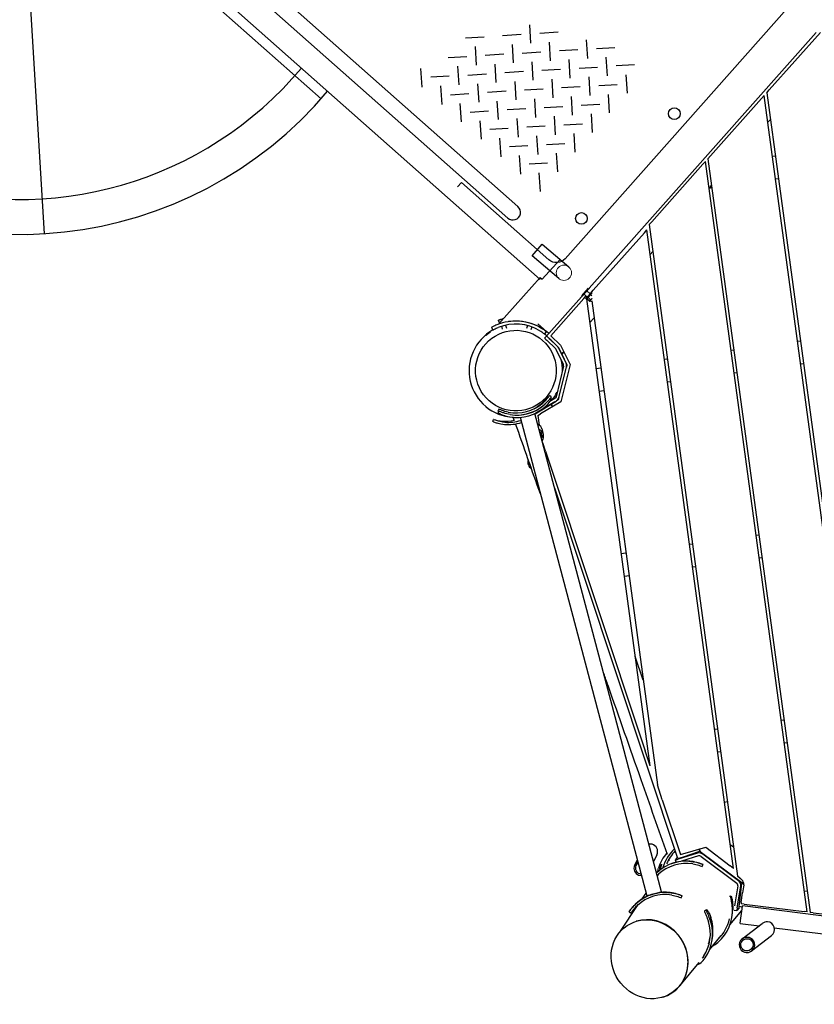
# Model space of a CAD drawing. Extents: x -4138 to -3050, y 401 to 1105.
# Drawn here: x -3458 to -3390, y 809 to 894 of the extents above; entities that cross this region are included whole.
import ezdxf

# ---------------------------------------------------------------- set-up
doc = ezdxf.new("R2010")
doc.units = 0
doc.header["$LTSCALE"] = 32
doc.header["$MEASUREMENT"] = 0
doc.layers.get('0').update_dxf_attribs({"color": 2, "linetype": 'CONTINUOUS'})
doc.layers.add('1', color=7, linetype='CONTINUOUS')
doc.layers.add('AREA', color=2, linetype='CONTINUOUS')
doc.layers.add('Visible (ANSI)', color=2, linetype='CONTINUOUS', lineweight=30)

msp = doc.modelspace()

# ---------------------------------------------------------------- linework, layer by layer
at = {"color": 0, "linetype": 'Continuous', "lineweight": 0}
msp.add_circle((-3411.235, 872.028), 0.656, dxfattribs=at)
at = {"layer": '1'}
for p, q in [((-3413.256, 871.456), (-3455.147, 908.536)), ((-3455.615, 907.824), (-3432.028, 886.946)), ((-3457.679, 906.818), (-3455.764, 875.376))]:
    msp.add_line(p, q, dxfattribs=at)
for points in [[(-3434.498, 936.207), (-3434.27, 936.465), (-3390.653, 897.856, -0.414214), (-3390.567, 896.445), (-3411.113, 873.232, -0.414214), (-3412.525, 873.146), (-3420.013, 879.774), (-3420.344, 879.4)], [(-3434.127, 934.127, 1), (-3435.11, 934.997), (-3455.657, 911.784), (-3416.041, 876.718, 1), (-3415.171, 877.7), (-3453.804, 911.897), (-3455.657, 911.784)]]:
    msp.add_lwpolyline(points, format="xyb", dxfattribs=at)
msp.add_lwpolyline([(-3411.659, 871.527), (-3413.948, 873.466), (-3413.1, 874.468), (-3410.811, 872.529)], dxfattribs=at)
for radius, start, end in [(34.5, 58.84663, 319.88751), (31.5, 48.48611, 320.02101)]:
    msp.add_arc((-3457.861, 909.812), radius, start, end, dxfattribs=at)
at = {"layer": 'AREA', "color": 7, "linetype": 'Continuous'}
for p, q in [((-3414.055, 891.699), (-3414.152, 893.287)), ((-3419.661, 892.154), (-3418.073, 892.251)), ((-3414.897, 892.444), (-3416.485, 892.347)), ((-3411.721, 892.638), (-3413.309, 892.541)), ((-3418.722, 889.82), (-3418.819, 891.408)), ((-3415.546, 890.014), (-3415.643, 891.602)), ((-3412.37, 890.207), (-3412.467, 891.795)), ((-3409.194, 890.401), (-3409.291, 891.989)), ((-3408.448, 891.243), (-3406.86, 891.34)), ((-3421.153, 890.469), (-3419.565, 890.566)), ((-3416.389, 890.759), (-3417.977, 890.663)), ((-3414.801, 890.856), (-3413.213, 890.953)), ((-3410.036, 891.146), (-3411.625, 891.05)), ((-3407.509, 888.909), (-3407.606, 890.497)), ((-3420.214, 888.135), (-3420.31, 889.724)), ((-3417.038, 888.329), (-3417.134, 889.917)), ((-3413.861, 888.522), (-3413.958, 890.11)), ((-3410.685, 888.716), (-3410.782, 890.304)), ((-3409.94, 889.558), (-3408.352, 889.655)), ((-3405.176, 889.849), (-3406.764, 889.752)), ((-3423.39, 887.942), (-3423.487, 889.53)), ((-3421.056, 888.881), (-3422.644, 888.784)), ((-3419.468, 888.978), (-3417.88, 889.075)), ((-3414.704, 889.268), (-3416.292, 889.171)), ((-3411.528, 889.462), (-3413.116, 889.365)), ((-3409.097, 888.813), (-3409.001, 887.225)), ((-3405.921, 889.006), (-3405.824, 887.418)), ((-3421.802, 888.039), (-3421.705, 886.451)), ((-3418.626, 888.232), (-3418.529, 886.644)), ((-3415.45, 888.426), (-3415.353, 886.838)), ((-3412.273, 888.619), (-3412.177, 887.031)), ((-3409.843, 887.97), (-3411.431, 887.874)), ((-3408.255, 888.067), (-3406.667, 888.164)), ((-3420.959, 887.293), (-3419.371, 887.39)), ((-3416.195, 887.583), (-3417.783, 887.487)), ((-3413.019, 887.777), (-3414.607, 887.68)), ((-3410.492, 885.54), (-3410.589, 887.128)), ((-3407.316, 885.733), (-3407.413, 887.321)), ((-3420.02, 884.959), (-3420.117, 886.547)), ((-3416.844, 885.153), (-3416.941, 886.741)), ((-3413.765, 886.934), (-3413.668, 885.346)), ((-3412.922, 886.189), (-3411.334, 886.285)), ((-3409.746, 886.382), (-3408.158, 886.479)), ((-3419.275, 885.802), (-3417.686, 885.898)), ((-3414.51, 886.092), (-3416.098, 885.995)), ((-3412.08, 885.443), (-3411.983, 883.855)), ((-3408.904, 885.637), (-3408.807, 884.049)), ((-3418.432, 885.056), (-3418.335, 883.468)), ((-3415.256, 885.25), (-3415.159, 883.662)), ((-3412.826, 884.601), (-3414.414, 884.504)), ((-3411.238, 884.697), (-3409.65, 884.794)), ((-3416.002, 884.407), (-3417.59, 884.31)), ((-3413.571, 883.758), (-3413.475, 882.17)), ((-3410.395, 883.952), (-3410.298, 882.364)), ((-3416.747, 883.565), (-3416.651, 881.977)), ((-3414.317, 882.916), (-3415.905, 882.819)), ((-3412.729, 883.013), (-3411.141, 883.109)), ((-3415.063, 882.074), (-3414.966, 880.485)), ((-3411.886, 882.267), (-3411.79, 880.679)), ((-3412.632, 881.425), (-3414.22, 881.328)), ((-3413.378, 880.582), (-3413.281, 878.994))]:
    msp.add_line(p, q, dxfattribs=at)
at = {"layer": 'AREA', "color": 7}
for centre in [(-3401.776, 885.667), (-3409.73, 876.681)]:
    msp.add_circle(centre, 0.5, dxfattribs=at)
at = {"layer": 'Visible (ANSI)'}
for p, q in [((-3409.074, 870.708), (-3389.608, 892.609)), ((-3389.256, 892.624), (-3393.635, 887.699)), ((-3394.293, 886.97), (-3394.074, 887.216)), ((-3384.5, 816.516), (-3394.074, 887.216)), ((-3393.854, 887.453), (-3393.635, 887.699)), ((-3393.854, 887.453), (-3384.244, 816.484)), ((-3394.293, 886.97), (-3398.672, 882.045)), ((-3393.764, 884.923), (-3393.545, 885.169)), ((-3398.891, 881.799), (-3398.672, 882.045)), ((-3393.371, 882.023), (-3393.123, 882.056)), ((-3399.332, 881.328), (-3403.71, 876.403)), ((-3399.332, 881.328), (-3399.113, 881.575)), ((-3390.4, 817.236), (-3399.113, 881.575)), ((-3398.891, 881.799), (-3390.144, 817.204)), ((-3398.799, 879.257), (-3398.58, 879.504)), ((-3392.855, 880.074), (-3393.103, 880.041)), ((-3398.692, 879.284), (-3398.569, 879.422)), ((-3398.553, 879.303), (-3398.692, 879.284)), ((-3403.929, 876.157), (-3403.71, 876.403)), ((-3403.929, 876.157), (-3396.365, 820.295)), ((-3404.34, 875.464), (-3408.719, 870.539)), ((-3404.34, 875.464), (-3404.121, 875.71)), ((-3396.707, 820.96), (-3404.121, 875.71)), ((-3403.834, 873.592), (-3403.615, 873.838)), ((-3411.567, 873.17), (-3413.083, 871.465)), ((-3416.836, 867.618), (-3413.273, 871.627)), ((-3413.273, 871.627), (-3413.083, 871.465)), ((-3409.051, 870.703), (-3409.721, 869.96)), ((-3409.145, 870.696), (-3409.721, 870.058)), ((-3409.512, 870.193), (-3409.337, 870.035)), ((-3408.846, 870.374), (-3409.375, 869.788)), ((-3408.808, 870.319), (-3409.339, 869.731)), ((-3409.261, 870.471), (-3408.984, 870.221)), ((-3409.066, 870.716), (-3409.051, 870.703)), ((-3408.938, 870.292), (-3408.719, 870.539)), ((-3408.938, 870.292), (-3408.935, 870.275)), ((-3408.834, 870.052), (-3408.934, 870.142)), ((-3412.527, 866.822), (-3409.723, 869.977)), ((-3409.533, 869.814), (-3412.365, 866.628)), ((-3409.73, 869.969), (-3409.721, 869.96)), ((-3409.533, 869.814), (-3409.314, 870.061)), ((-3409.29, 869.882), (-3409.314, 870.059)), ((-3409.307, 870.008), (-3409.235, 869.943)), ((-3403.852, 829.767), (-3409.278, 869.798)), ((-3409.25, 869.83), (-3409.26, 869.78)), ((-3409.054, 869.594), (-3409.26, 869.78)), ((-3408.945, 869.715), (-3409.152, 869.901)), ((-3409.006, 869.61), (-3409.054, 869.594)), ((-3409.006, 869.61), (-3408.981, 869.638)), ((-3408.981, 869.638), (-3408.818, 869.819)), ((-3408.973, 869.647), (-3408.915, 869.595)), ((-3408.851, 869.596), (-3408.846, 869.592)), ((-3408.846, 869.592), (-3408.843, 869.595)), ((-3408.843, 869.592), (-3408.846, 869.592)), ((-3408.845, 869.609), (-3403.228, 828.13)), ((-3408.818, 869.819), (-3408.805, 869.833)), ((-3416.697, 868), (-3416.831, 867.964)), ((-3416.765, 867.722), (-3416.824, 867.939)), ((-3416.737, 867.73), (-3416.765, 867.722)), ((-3416.693, 868.001), (-3416.697, 868)), ((-3416.433, 868.072), (-3416.693, 868.001)), ((-3416.537, 867.955), (-3416.553, 868.013)), ((-3412.714, 866.989), (-3413.461, 867.653)), ((-3409.004, 867.775), (-3408.651, 868.173)), ((-3417.432, 867.344), (-3417.31, 867.126)), ((-3416.591, 867.439), (-3416.521, 867.181)), ((-3416.229, 867.537), (-3416.159, 867.279)), ((-3414.349, 867.502), (-3414.432, 867.239)), ((-3413.992, 867.39), (-3414.074, 867.127)), ((-3412.885, 866.773), (-3412.73, 866.969)), ((-3412.713, 866.988), (-3412.73, 866.969)), ((-3412.527, 866.822), (-3412.714, 866.989)), ((-3412.712, 866.614), (-3412.527, 866.822)), ((-3412.882, 866.427), (-3412.879, 866.441)), ((-3412.879, 866.441), (-3412.709, 866.618)), ((-3412.709, 866.607), (-3412.708, 866.609)), ((-3411.957, 865.533), (-3412.703, 866.253)), ((-3411.783, 865.713), (-3412.529, 866.433)), ((-3412.365, 866.628), (-3411.517, 865.809)), ((-3412.352, 866.267), (-3411.722, 865.66)), ((-3391.224, 866.168), (-3390.976, 866.201)), ((-3411.278, 864.178), (-3411.905, 865.462)), ((-3411.722, 865.66), (-3411.425, 865.051)), ((-3411.053, 864.287), (-3411.681, 865.572)), ((-3411.517, 865.809), (-3410.708, 864.154)), ((-3411.246, 865.254), (-3411.425, 865.052)), ((-3411.425, 865.051), (-3411.245, 865.253)), ((-3396.922, 865.396), (-3396.674, 865.43)), ((-3411.425, 865.052), (-3410.973, 864.126)), ((-3402.62, 864.625), (-3402.372, 864.658)), ((-3411.26, 864.008), (-3411.908, 861.403)), ((-3411.666, 861.342), (-3411.017, 863.947)), ((-3410.708, 864.154), (-3411.499, 860.978)), ((-3410.973, 864.126), (-3411.017, 863.948)), ((-3411.017, 863.948), (-3411.017, 863.947)), ((-3408.47, 863.832), (-3408.07, 863.887)), ((-3396.406, 863.448), (-3396.654, 863.414)), ((-3390.708, 864.219), (-3390.956, 864.186)), ((-3402.104, 862.676), (-3402.352, 862.643)), ((-3407.802, 861.905), (-3408.201, 861.851)), ((-3413.706, 859.944), (-3411.893, 861.035)), ((-3411.499, 860.978), (-3413.239, 859.931)), ((-3412.315, 861.387), (-3412.469, 861.495)), ((-3412.022, 861.249), (-3412.432, 861.002)), ((-3412.021, 860.957), (-3412.308, 860.784)), ((-3411.716, 861.142), (-3411.877, 861.044)), ((-3411.666, 861.341), (-3411.716, 861.142)), ((-3411.666, 861.342), (-3411.666, 861.341)), ((-3416.819, 860.344), (-3416.899, 860.174)), ((-3416.77, 860.16), (-3416.776, 860.162)), ((-3412.308, 860.783), (-3413.626, 859.99)), ((-3412.308, 860.784), (-3412.227, 860.54)), ((-3412.227, 860.539), (-3412.308, 860.783)), ((-3412.305, 860.774), (-3412.305, 860.773)), ((-3417.307, 859.265), (-3417.322, 859.272)), ((-3417.244, 859.443), (-3417.26, 859.449)), ((-3416.846, 859.988), (-3416.863, 859.995)), ((-3416.63, 859.899), (-3416.78, 859.958)), ((-3414.985, 859.638), (-3404.136, 818.632)), ((-3402.864, 818.968), (-3413.713, 859.971)), ((-3413.472, 859.791), (-3413.239, 859.931)), ((-3413.472, 859.791), (-3413.36, 858.961)), ((-3413.283, 858.396), (-3413.269, 858.294)), ((-3412.984, 858.134), (-3413.073, 858.551)), ((-3412.804, 856.724), (-3413.048, 857.458)), ((-3412.804, 856.724), (-3404.278, 831.051)), ((-3414.298, 855.962), (-3414.287, 856.004)), ((-3401.475, 821.816), (-3412.016, 853.557)), ((-3394.775, 849.541), (-3394.527, 849.574)), ((-3400.473, 848.769), (-3400.225, 848.803)), ((-3406.32, 847.977), (-3405.923, 848.031)), ((-3394.259, 847.592), (-3394.507, 847.559)), ((-3399.957, 846.821), (-3400.205, 846.787)), ((-3405.655, 846.049), (-3406.052, 845.996)), ((-3404.443, 837.099), (-3405.124, 839.149)), ((-3392.628, 833.686), (-3392.38, 833.719)), ((-3398.326, 832.914), (-3398.078, 832.948)), ((-3392.112, 831.737), (-3392.36, 831.704)), ((-3403.852, 829.767), (-3404.278, 831.051)), ((-3397.81, 830.966), (-3398.058, 830.932)), ((-3402.802, 826.847), (-3403.228, 828.13)), ((-3402.802, 826.847), (-3401.246, 822.159)), ((-3396.702, 822.784), (-3396.982, 822.993)), ((-3403.278, 822.115), (-3403.553, 821.571)), ((-3399.787, 822.275), (-3401.446, 821.75)), ((-3401.246, 822.159), (-3399.075, 822.802)), ((-3399.711, 822.037), (-3401.152, 821.581)), ((-3401, 821.973), (-3399.577, 822.446)), ((-3399.639, 822.635), (-3399.57, 822.427)), ((-3399.577, 822.446), (-3399.639, 822.635)), ((-3399.57, 822.427), (-3395.861, 819.663)), ((-3396.279, 819.92), (-3399.337, 822.199)), ((-3399.075, 822.802), (-3396.989, 821.179)), ((-3404.952, 821.717), (-3405.162, 821.3)), ((-3402.236, 821.76), (-3402.231, 821.768)), ((-3401.671, 821.692), (-3401.507, 821.912)), ((-3401.61, 821.502), (-3401.671, 821.691)), ((-3401.475, 821.816), (-3401, 821.973)), ((-3399.486, 821.999), (-3396.428, 819.72)), ((-3399.375, 821.126), (-3399.301, 821.299)), ((-3399.301, 821.299), (-3399.302, 821.3)), ((-3403.217, 820.302), (-3403.063, 820.532)), ((-3396.707, 820.96), (-3396.989, 821.179)), ((-3396.13, 820.12), (-3396.365, 820.295)), ((-3396.011, 819.681), (-3396.193, 818.192)), ((-3395.841, 819.661), (-3396.011, 819.681)), ((-3395.882, 819.678), (-3395.884, 819.666)), ((-3395.861, 819.663), (-3395.841, 819.661)), ((-3404.525, 818.359), (-3404.194, 818.852)), ((-3396.33, 819.479), (-3396.611, 817.753)), ((-3396.385, 817.586), (-3396.084, 819.438)), ((-3396.059, 818.036), (-3395.921, 818.882)), ((-3395.837, 819.398), (-3395.921, 818.882)), ((-3390.386, 818.996), (-3390.643, 819.027)), ((-3406.441, 815.513), (-3404.859, 817.864)), ((-3401.179, 818.452), (-3401.105, 818.624)), ((-3401.105, 818.624), (-3401.105, 818.625)), ((-3396.947, 818.587), (-3396.945, 818.605)), ((-3396.941, 818.615), (-3396.941, 818.615)), ((-3396.193, 818.192), (-3396.253, 817.696)), ((-3396.059, 818.036), (-3396.044, 817.924)), ((-3395.787, 817.892), (-3396.044, 817.924)), ((-3395.787, 817.892), (-3390.657, 817.267)), ((-3405.643, 817.253), (-3405.643, 817.253)), ((-3405.643, 817.253), (-3405.486, 817.15)), ((-3399.193, 817.336), (-3399.195, 817.318)), ((-3399.035, 817.415), (-3399.033, 817.434)), ((-3399.029, 817.443), (-3399.029, 817.443)), ((-3397.007, 816.129), (-3395.988, 817.369)), ((-3396.811, 816.973), (-3396.781, 817.25)), ((-3396.637, 817.394), (-3396.413, 817.357)), ((-3396.23, 817.602), (-3396.412, 817.357)), ((-3395.951, 817.659), (-3396.253, 817.696)), ((-3396.097, 816.508), (-3395.971, 817.501)), ((-3395.971, 817.501), (-3395.94, 817.749)), ((-3356.092, 812.713), (-3395.94, 817.749)), ((-3390.4, 817.236), (-3390.657, 817.267)), ((-3389.887, 817.172), (-3390.144, 817.204)), ((-3389.887, 817.172), (-3384.757, 816.547)), ((-3405.002, 816.445), (-3405.03, 816.437)), ((-3396.128, 816.26), (-3396.097, 816.508)), ((-3396.128, 816.26), (-3394.498, 816.054)), ((-3395.962, 814.942), (-3394.241, 816.251)), ((-3393.205, 815.891), (-3359.178, 811.592)), ((-3398.765, 813.993), (-3397.766, 815.207)), ((-3398.516, 814.973), (-3398.486, 815.25)), ((-3395.156, 813.903), (-3393.434, 815.212)), ((-3401.31, 810.898), (-3399.649, 812.917)), ((-3402.751, 809.938), (-3402.779, 809.93))]:
    msp.add_line(p, q, dxfattribs=at)
for centre, radius, start, end in [((-3408.884, 869.629), 0.0469, 227.94136, 314.57807), ((-3415.362, 863.632), 4.25, 58.4989, 112.39305), ((-3415.362, 863.632), 4, 58.92333, 111.96862), ((-3415.362, 863.632), 4.25, 58.53454, 98.25112), ((-3415.362, 863.632), 4, 119.14938, 266.95028), ((-3415.362, 863.632), 4, 48.37348, 51.74258), ((-3415.362, 863.632), 4, 359.51413, 13.77848), ((-3415.362, 863.632), 4, 320.82018, 332.53787), ((-3415.33, 863.511), 3.5, 258.81322, 310.82677), ((-3415.33, 863.511), 3.688, 276.96949, 310.82677)]:
    msp.add_arc(centre, radius, start, end, dxfattribs=at)
for centre, major_axis, ratio in [((-3415.35, 863.641), (-2.766, -2.071), 0.999991), ((-3403.905, 813.183), (1.912, -2.885), 0.924552)]:
    msp.add_ellipse(centre, major_axis=major_axis, ratio=ratio, dxfattribs=at)
for centre, major_axis, ratio, start_param, end_param in [((-3412.702, 866.254), (-0.18, 0.174), 0.003612, 0.002086, 1.572882), ((-3412.699, 866.268), (-0.18, 0.174), 0.003612, 0, 0.002086), ((-3412.529, 866.434), (-0.18, 0.174), 0.003612, 0.002086, 1.572882), ((-3412.13, 865.353), (0.225, 0.11), 0.999998, 0, 0.349066), ((-3412.13, 865.353), (-0.485, 0.121), 0.999991, 3.839724, 4.18879), ((-3415.229, 863.311), (-1.351, -3.431), 0.98981, 0.19981, 1.107618), ((-3415.229, 863.311), (-1.282, -3.257), 0.98981, 0.19981, 1.107618), ((-3415.478, 863.409), (1.282, 3.257), 0.98981, 4.03162, 4.249211), ((-3416.207, 862.794), (-1.302, -3.249), 0.990583, 0.286676, 0.594379), ((-3415.969, 862.699), (-1.372, -3.423), 0.990583, 0.286676, 0.690134), ((-3415.969, 862.699), (-1.302, -3.249), 0.990583, 0.286676, 0.692598), ((-3413.716, 858.414), (-0.638, -0.161), 0.984649, 3.177121, 4.067368), ((-3413.627, 857.996), (-0.162, 0.644), 0.99048, 4.747047, 5.599095), ((-3413.716, 858.414), (0.162, -0.644), 0.990632, 1.535268, 1.605453), ((-3413.627, 857.996), (-0.638, -0.161), 0.984893, 2.27882, 3.17712), ((-3413.665, 855.783), (-0.033, 0.667), 0.982859, 1.187614, 1.87817), ((-3413.665, 855.783), (-0.658, -0.032), 0.972546, 0.320628, 0.963444), ((-3396.794, 822.684), (-2.398, -3.219), 0.996195, 3.892411, 3.954828), ((-3403.858, 822.427), (-0.643, 0.144), 0.962377, 3.401634, 5.060165), ((-3403.858, 822.427), (-0.151, -0.675), 0.946636, 1.310755, 1.808602), ((-3399.677, 819.871), (-0.68, 3.625), 0.978201, 0.67155, 1.084328), ((-3399.294, 819.943), (-0.68, 3.625), 0.978201, 0.560471, 1.084328), ((-3399.294, 819.943), (-0.645, 3.44), 0.978201, 0.58474, 0.974038), ((-3399.635, 821.799), (-0.401, 0.299), 0.996195, 4.712389, 5.661324), ((-3399.635, 821.799), (-0.2, 0.149), 0.996195, 4.712389, 5.661324), ((-3404.583, 820.987), (0.151, 0.676), 0.9458, 0.760638, 1.808569), ((-3400.755, 817.914), (3.53, 1.067), 0.999982, 1.116892, 2.0247), ((-3400.752, 817.904), (3.53, 1.067), 0.999982, 1.116892, 2.0247), ((-3400.752, 817.904), (3.35, 1.013), 0.999982, 1.116892, 2.0247), ((-3401.433, 821.767), (-0.238, -0.076), 0.050772, 6.212194, 7.782991), ((-3404.583, 820.987), (-0.643, 0.144), 0.962962, 0.260075, 1.772299), ((-3396.577, 819.52), (0.2, -0.149), 0.996195, 0.477522, 1.570796), ((-3396.577, 819.52), (-0.401, 0.299), 0.996195, 3.619115, 4.712389), ((-3402.558, 815.24), (3.53, 1.067), 0.999982, 1.606074, 2.0247), ((-3402.555, 815.229), (3.53, 1.067), 0.999982, 1.116892, 2.0247), ((-3402.555, 815.229), (3.35, 1.013), 0.999982, 1.116892, 2.0247), ((-3402.558, 815.24), (3.53, 1.067), 0.999982, 1.116892, 1.465701), ((-3400.448, 817.647), (3.667, -0.397), 0.988899, 0, 0.167497), ((-3400.478, 817.37), (3.667, -0.397), 0.988899, 5.542874, 6.450682), ((-3396.372, 817.603), (-0.041, -0.247), 0.040055, 4.789935, 6.360731), ((-3396.19, 817.848), (-0.041, -0.247), 0.040055, 0.077546, 0.885703), ((-3403.876, 813.192), (1.912, -2.885), 0.924552, 6.011274, 9.152867), ((-3403.876, 813.192), (1.912, -2.885), 0.924552, 6.011274, 9.152867), ((-3402.182, 815.37), (3.48, -0.376), 0.988899, 5.793154, 6.700962), ((-3402.182, 815.37), (3.667, -0.397), 0.988899, 5.793154, 6.700962), ((-3402.153, 815.647), (3.667, -0.397), 0.988899, 0, 0.417777), ((-3400.478, 817.37), (3.48, -0.376), 0.988899, 5.601226, 6.179762), ((-3393.815, 815.748), (-0.672, -0.212), 0.924902, 4.384603, 5.08253), ((-3393.815, 815.748), (-0.199, 0.631), 0.947524, 3.469379, 5.913044), ((-3402.153, 815.647), (3.48, -0.376), 0.988899, 6.057182, 6.242926), ((-3395.581, 814.405), (-0.199, 0.631), 0.946704, 5.913103, 9.054696), ((-3395.581, 814.405), (0.671, 0.211), 0.926046, 4.384544, 7.526137)]:
    msp.add_ellipse(centre, major_axis=major_axis, ratio=ratio, start_param=start_param, end_param=end_param, dxfattribs=at)
for points, weights in [([(-3408.934, 870.142), (-3409.011, 870.095), (-3409.061, 870.039)], [1, 1.0379548493, 1]), ([(-3408.913, 870.199), (-3408.927, 870.176), (-3408.934, 870.142)], [1.01654804888, 1.02576736543, 1]), ([(-3409.225, 869.858), (-3409.25, 869.83), (-3409.26, 869.78)], [1, 1.0379548493, 1]), ([(-3409.152, 869.901), (-3409.199, 869.886), (-3409.225, 869.858)], [1, 1.0379548493, 1]), ([(-3409.061, 870.039), (-3409.112, 869.983), (-3409.152, 869.901)], [1, 1.0379548493, 1]), ([(-3409.054, 869.594), (-3409.006, 869.61), (-3408.981, 869.638)], [1, 1.0379548493, 1]), ([(-3408.981, 869.638), (-3408.956, 869.666), (-3408.945, 869.715)], [1, 1.0379548493, 1]), ([(-3408.945, 869.715), (-3408.868, 869.763), (-3408.818, 869.819)], [1, 1.0379548493, 1]), ([(-3408.818, 869.819), (-3408.811, 869.827), (-3408.804, 869.835)], [1, 1.00502902742, 1.00872535995]), ([(-3416.824, 867.939), (-3416.831, 867.963), (-3416.831, 867.964)], [1, 1.03681908932, 1]), ([(-3416.697, 868), (-3416.759, 867.983), (-3416.824, 867.939)], [1, 1.03681908932, 1]), ([(-3416.553, 868.013), (-3416.631, 868.017), (-3416.693, 868.001)], [1, 1.03681908932, 1]), ([(-3416.433, 868.071), (-3416.491, 868.054), (-3416.553, 868.013)], [1.0042056449, 1.03458011444, 1])]:
    msp.add_rational_spline(points, weights, degree=2, dxfattribs=at)
for points, knots in [([(-3417.541, 866.961), (-3417.541, 866.961), (-3417.546, 866.957), (-3417.568, 866.943), (-3417.584, 866.932), (-3417.62, 866.907), (-3417.643, 866.891), (-3417.693, 866.855), (-3417.72, 866.835), (-3417.771, 866.798), (-3417.797, 866.777), (-3417.846, 866.739), (-3417.868, 866.722), (-3417.902, 866.693), (-3417.917, 866.681), (-3417.937, 866.665), (-3417.942, 866.661), (-3417.942, 866.661), (-3417.937, 866.665), (-3417.918, 866.682), (-3417.903, 866.694), (-3417.869, 866.723), (-3417.847, 866.741), (-3417.799, 866.779), (-3417.772, 866.799), (-3417.722, 866.837), (-3417.695, 866.857), (-3417.644, 866.892), (-3417.621, 866.908), (-3417.584, 866.933), (-3417.568, 866.944), (-3417.547, 866.957), (-3417.541, 866.961), (-3417.541, 866.961)], [0, 0, 0, 0, 0.2392, 0.2392, 0.4784, 0.4784, 0.717619, 0.717619, 0.956838, 0.956838, 1.196057, 1.196057, 1.435277, 1.435277, 1.674477, 1.674477, 1.913676, 1.913676, 2.153, 2.153, 2.392323, 2.392323, 2.631639, 2.631639, 2.870956, 2.870956, 3.110272, 3.110272, 3.349589, 3.349589, 3.588912, 3.588912, 3.828235, 3.828235, 3.828235, 3.828235]), ([(-3417.534, 866.951), (-3417.534, 866.951), (-3417.539, 866.947), (-3417.56, 866.933), (-3417.576, 866.922), (-3417.613, 866.897), (-3417.636, 866.881), (-3417.686, 866.845), (-3417.713, 866.825), (-3417.763, 866.787), (-3417.79, 866.767), (-3417.838, 866.729), (-3417.86, 866.711), (-3417.895, 866.683), (-3417.909, 866.671), (-3417.929, 866.655), (-3417.934, 866.651), (-3417.934, 866.651), (-3417.93, 866.655), (-3417.91, 866.672), (-3417.895, 866.684), (-3417.861, 866.713), (-3417.839, 866.731), (-3417.791, 866.769), (-3417.764, 866.789), (-3417.714, 866.827), (-3417.687, 866.847), (-3417.637, 866.882), (-3417.614, 866.898), (-3417.577, 866.923), (-3417.561, 866.934), (-3417.539, 866.947), (-3417.534, 866.951), (-3417.534, 866.951)], [0, 0, 0, 0, 0.2392, 0.2392, 0.4784, 0.4784, 0.71762, 0.71762, 0.956839, 0.956839, 1.196059, 1.196059, 1.435278, 1.435278, 1.674478, 1.674478, 1.913678, 1.913678, 2.153002, 2.153002, 2.392326, 2.392326, 2.631643, 2.631643, 2.87096, 2.87096, 3.110277, 3.110277, 3.349594, 3.349594, 3.588918, 3.588918, 3.828242, 3.828242, 3.828242, 3.828242]), ([(-3416.981, 867.562), (-3417.039, 867.538), (-3417.101, 867.511), (-3417.213, 867.459), (-3417.263, 867.433), (-3417.342, 867.393), (-3417.376, 867.375), (-3417.421, 867.35), (-3417.432, 867.344), (-3417.432, 867.344)], [1.928165, 1.928165, 1.928165, 1.928165, 2.407954, 2.407954, 2.887743, 2.887743, 3.366179, 3.366179, 3.844616, 3.844616, 3.844616, 3.844616]), ([(-3417.31, 867.126), (-3417.31, 867.126), (-3417.299, 867.132), (-3417.254, 867.156), (-3417.221, 867.174), (-3417.141, 867.215), (-3417.091, 867.24), (-3416.978, 867.292), (-3416.917, 867.318), (-3416.858, 867.342)], [3.846933, 3.846933, 3.846933, 3.846933, 4.325375, 4.325375, 4.803817, 4.803817, 5.283788, 5.283788, 5.763758, 5.763758, 5.763758, 5.763758]), ([(-3413.297, 867.058), (-3413.243, 867.026), (-3413.186, 866.989), (-3413.084, 866.921), (-3413.038, 866.888), (-3412.966, 866.836), (-3412.935, 866.812), (-3412.895, 866.781), (-3412.885, 866.773), (-3412.885, 866.773)], [5.777045, 5.777045, 5.777045, 5.777045, 6.257016, 6.257016, 6.736986, 6.736986, 7.215428, 7.215428, 7.69387, 7.69387, 7.69387, 7.69387]), ([(-3412.73, 866.969), (-3412.73, 866.969), (-3412.74, 866.977), (-3412.78, 867.008), (-3412.811, 867.032), (-3412.883, 867.084), (-3412.929, 867.117), (-3413.031, 867.187), (-3413.087, 867.223), (-3413.141, 867.256)], [7.689228, 7.689228, 7.689228, 7.689228, 8.167665, 8.167665, 8.646101, 8.646101, 9.12589, 9.12589, 9.605679, 9.605679, 9.605679, 9.605679]), ([(-3413.167, 860.819), (-3413.073, 860.904), (-3412.979, 860.994), (-3412.895, 861.076), (-3412.811, 861.159), (-3412.736, 861.235), (-3412.674, 861.293), (-3412.613, 861.352), (-3412.565, 861.392), (-3412.532, 861.409)], [-0.785398, -0.785398, -0.785398, -0.785398, -0.336599, -0.336599, -0.336599, 0.1122, 0.1122, 0.1122, 0.561403, 0.561403, 0.561403, 0.561403]), ([(-3412.469, 861.495), (-3412.469, 861.495), (-3412.486, 861.471), (-3412.519, 861.426), (-3412.552, 861.382), (-3412.602, 861.317), (-3412.667, 861.241), (-3412.764, 861.127), (-3412.896, 860.988), (-3413.042, 860.863)], [-0.785398, -0.785398, -0.785398, -0.785398, -0.336599, -0.336599, -0.336599, 0.1122, 0.1122, 0.1122, 0.785398, 0.785398, 0.785398, 0.785398]), ([(-3412.919, 860.721), (-3412.766, 860.853), (-3412.533, 861.096), (-3412.351, 861.336), (-3412.315, 861.387), (-3412.315, 861.387)], [-0.785398, -0.785398, -0.785398, -0.785398, -0.1122, 0.336599, 0.785398, 0.785398, 0.785398, 0.785398]), ([(-3412.795, 860.582), (-3412.645, 860.717), (-3412.434, 860.971), (-3412.308, 861.229), (-3412.306, 861.295), (-3412.32, 861.304)], [-0.785398, -0.785398, -0.785398, -0.785398, -0.1122, 0.336599, 0.755512, 0.755512, 0.755512, 0.755512]), ([(-3416.899, 860.174), (-3416.899, 860.174), (-3416.867, 860.159), (-3416.801, 860.13), (-3416.792, 860.126)], [-0.7853982, -0.7853982, -0.7853982, -0.7853982, -0.3365992, -0.2703293, -0.2703293, -0.2703293, -0.2703293]), ([(-3416.009, 860.078), (-3416.197, 860.115), (-3416.381, 860.17), (-3416.522, 860.221), (-3416.616, 860.255), (-3416.691, 860.287), (-3416.742, 860.309), (-3416.793, 860.331), (-3416.819, 860.344), (-3416.819, 860.344)], [-0.785398, -0.785398, -0.785398, -0.785398, -0.1122, -0.1122, -0.1122, 0.336599, 0.336599, 0.336599, 0.785398, 0.785398, 0.785398, 0.785398]), ([(-3415.847, 859.868), (-3416.034, 859.9), (-3416.226, 859.954), (-3416.383, 860.008), (-3416.487, 860.044), (-3416.576, 860.08), (-3416.642, 860.107), (-3416.709, 860.134), (-3416.752, 860.153), (-3416.77, 860.16)], [-0.785398, -0.785398, -0.785398, -0.785398, -0.1122, -0.1122, -0.1122, 0.336599, 0.336599, 0.336599, 0.785398, 0.785398, 0.785398, 0.785398]), ([(-3417.307, 859.265), (-3417.29, 859.259), (-3417.199, 859.225), (-3416.867, 859.117), (-3416.525, 859.049), (-3416.326, 859.031)], [-0.785398, -0.785398, -0.785398, -0.785398, -0.336599, 0.1122, 0.785398, 0.785398, 0.785398, 0.785398]), ([(-3417.26, 859.449), (-3417.277, 859.456), (-3417.266, 859.453), (-3417.229, 859.442), (-3417.191, 859.431), (-3417.127, 859.412), (-3417.041, 859.392), (-3416.913, 859.363), (-3416.735, 859.331), (-3416.546, 859.313)], [-0.785398, -0.785398, -0.785398, -0.785398, -0.336599, -0.336599, -0.336599, 0.1122, 0.1122, 0.1122, 0.785398, 0.785398, 0.785398, 0.785398]), ([(-3416.307, 859.218), (-3416.497, 859.235), (-3416.692, 859.274), (-3416.852, 859.316), (-3416.958, 859.344), (-3417.049, 859.374), (-3417.116, 859.397), (-3417.184, 859.42), (-3417.227, 859.436), (-3417.244, 859.443)], [-0.785398, -0.785398, -0.785398, -0.785398, -0.1122, -0.1122, -0.1122, 0.336599, 0.336599, 0.336599, 0.785398, 0.785398, 0.785398, 0.785398]), ([(-3416.78, 859.958), (-3416.801, 859.967), (-3416.866, 859.994), (-3416.88, 860.002), (-3416.863, 859.995)], [0.1730689, 0.1730689, 0.1730689, 0.1730689, 0.3365992, 0.7853982, 0.7853982, 0.7853982, 0.7853982]), ([(-3416.846, 859.988), (-3416.829, 859.981), (-3416.739, 859.943), (-3416.413, 859.812), (-3416.077, 859.717), (-3415.88, 859.683)], [-0.785398, -0.785398, -0.785398, -0.785398, -0.336599, 0.1122, 0.785398, 0.785398, 0.785398, 0.785398]), ([(-3416.484, 859.262), (-3416.493, 859.266), (-3416.449, 859.265), (-3416.3, 859.255), (-3416.174, 859.248), (-3416.066, 859.243), (-3416.04, 859.233), (-3416.188, 859.227), (-3416.364, 859.241), (-3416.457, 859.256), (-3416.48, 859.261), (-3416.484, 859.262)], [-3.141593, -3.141593, -3.141593, -3.141593, -2.243995, -1.346397, -1.121997, -0.448799, 0.448799, 1.346397, 2.243995, 2.692794, 3.141593, 3.141593, 3.141593, 3.141593]), ([(-3413.141, 857.808), (-3413.125, 857.847), (-3413.114, 857.888), (-3413.099, 858), (-3413.102, 858.072), (-3413.133, 858.178), (-3413.145, 858.209), (-3413.176, 858.27), (-3413.195, 858.299), (-3413.241, 858.357), (-3413.27, 858.386), (-3413.3, 858.41)], [3.561422, 3.561422, 3.561422, 3.561422, 3.934568, 3.934568, 4.539218, 4.539218, 4.795683, 4.795683, 5.052149, 5.052149, 5.353472, 5.353472, 5.353472, 5.353472]), ([(-3414.18, 855.705), (-3414.18, 855.704), (-3414.18, 855.703), (-3414.174, 855.669), (-3414.165, 855.636), (-3414.154, 855.606)], [8.4409639, 8.4409639, 8.4409639, 8.4409639, 8.4467644, 8.4467644, 8.7032295, 8.7032295, 8.7032295, 8.7032295]), ([(-3411.877, 853.139), (-3411.887, 853.166), (-3411.896, 853.192), (-3411.933, 853.298), (-3411.961, 853.376), (-3411.989, 853.455)], [3.257847287, 3.257847287, 3.257847287, 3.257847287, 3.25858543, 3.25858543, 3.260759869, 3.260759869, 3.260759869, 3.260759869]), ([(-3402.372, 822.173), (-3403.116, 824.296), (-3403.864, 826.43), (-3405.556, 831.252), (-3406.502, 833.944), (-3407.571, 836.983), (-3407.692, 837.327), (-3407.813, 837.67)], [2.9775779, 2.9775779, 2.9775779, 2.9775779, 3.0366168, 3.0366168, 3.1106114, 3.1106114, 3.1200449, 3.1200449, 3.1200449, 3.1200449]), ([(-3404.878, 821.44), (-3404.902, 821.422), (-3404.924, 821.403), (-3404.991, 821.334), (-3405.031, 821.273), (-3405.086, 821.14), (-3405.101, 821.067), (-3405.099, 820.988)], [7.255991, 7.255991, 7.255991, 7.255991, 7.498738, 7.498738, 8.108814, 8.108814, 8.718891, 8.718891, 8.718891, 8.718891]), ([(-3403.015, 820.913), (-3403.022, 820.912), (-3403.027, 820.918), (-3403.029, 820.931), (-3403.032, 820.95), (-3403.029, 820.985), (-3403.02, 821.027), (-3403.017, 821.042), (-3403.013, 821.057), (-3403.009, 821.072), (-3402.992, 821.134), (-3402.964, 821.202), (-3402.937, 821.253), (-3402.91, 821.303), (-3402.884, 821.335), (-3402.871, 821.338)], [0, 0, 0, 0, 0.448799, 0.448799, 0.448799, 1.121997, 1.121997, 1.121997, 1.346397, 1.346397, 1.346397, 2.243995, 2.243995, 2.243995, 3.141593, 3.141593, 3.141593, 3.141593]), ([(-3402.871, 821.338), (-3402.864, 821.339), (-3402.861, 821.333), (-3402.86, 821.321), (-3402.86, 821.308), (-3402.862, 821.289), (-3402.867, 821.266), (-3402.878, 821.218), (-3402.899, 821.151), (-3402.922, 821.088), (-3402.945, 821.026), (-3402.97, 820.968), (-3402.99, 820.938), (-3403, 820.923), (-3403.008, 820.915), (-3403.015, 820.913)], [3.141593, 3.141593, 3.141593, 3.141593, 3.590392, 3.590392, 3.590392, 4.039191, 4.039191, 4.039191, 4.936788, 4.936788, 4.936788, 5.834386, 5.834386, 5.834386, 6.283185, 6.283185, 6.283185, 6.283185]), ([(-3400.517, 821.588), (-3400.517, 821.588), (-3400.51, 821.588), (-3400.495, 821.587), (-3400.473, 821.586), (-3400.435, 821.583), (-3400.39, 821.579), (-3400.375, 821.577), (-3400.359, 821.576), (-3400.343, 821.574), (-3400.278, 821.567), (-3400.206, 821.556), (-3400.154, 821.547), (-3400.102, 821.539), (-3400.07, 821.532), (-3400.07, 821.532)], [0, 0, 0, 0, 0.448799, 0.448799, 0.448799, 1.121997, 1.121997, 1.121997, 1.346397, 1.346397, 1.346397, 2.243995, 2.243995, 2.243995, 3.141593, 3.141593, 3.141593, 3.141593]), ([(-3400.07, 821.532), (-3400.07, 821.531), (-3400.077, 821.533), (-3400.092, 821.535), (-3400.106, 821.538), (-3400.127, 821.541), (-3400.153, 821.546), (-3400.205, 821.554), (-3400.277, 821.564), (-3400.342, 821.571), (-3400.407, 821.579), (-3400.466, 821.583), (-3400.495, 821.586), (-3400.509, 821.587), (-3400.517, 821.588), (-3400.517, 821.588)], [3.141593, 3.141593, 3.141593, 3.141593, 3.590392, 3.590392, 3.590392, 4.039191, 4.039191, 4.039191, 4.936788, 4.936788, 4.936788, 5.834386, 5.834386, 5.834386, 6.283185, 6.283185, 6.283185, 6.283185]), ([(-3400.193, 821.359), (-3400.004, 821.328), (-3399.818, 821.28), (-3399.676, 821.235), (-3399.581, 821.205), (-3399.505, 821.176), (-3399.453, 821.156), (-3399.402, 821.136), (-3399.375, 821.125), (-3399.375, 821.126)], [-0.785398, -0.785398, -0.785398, -0.785398, -0.1122, -0.1122, -0.1122, 0.336599, 0.336599, 0.336599, 0.785398, 0.785398, 0.785398, 0.785398]), ([(-3400.166, 821.555), (-3399.967, 821.523), (-3399.641, 821.437), (-3399.359, 821.326), (-3399.302, 821.3), (-3399.302, 821.3)], [-0.785398, -0.785398, -0.785398, -0.785398, -0.1122, 0.336599, 0.785398, 0.785398, 0.785398, 0.785398]), ([(-3399.301, 821.299), (-3399.301, 821.298), (-3399.357, 821.321), (-3399.638, 821.428), (-3399.963, 821.512), (-3400.163, 821.544)], [-0.785398, -0.785398, -0.785398, -0.785398, -0.336599, 0.1122, 0.785398, 0.785398, 0.785398, 0.785398]), ([(-3405.099, 820.988), (-3405.098, 820.955), (-3405.094, 820.922), (-3405.079, 820.855), (-3405.068, 820.823), (-3405.026, 820.73), (-3404.986, 820.675), (-3404.892, 820.586), (-3404.831, 820.547), (-3404.731, 820.509), (-3404.696, 820.499), (-3404.65, 820.491), (-3404.638, 820.49), (-3404.627, 820.489)], [0, 0, 0, 0, 0.255724, 0.255724, 0.511449, 0.511449, 1.022897, 1.022897, 1.550843, 1.550843, 1.814816, 1.814816, 1.900345, 1.900345, 1.900345, 1.900345]), ([(-3403.292, 820.586), (-3403.278, 820.601), (-3403.259, 820.619), (-3403.237, 820.638), (-3403.226, 820.648), (-3403.214, 820.659), (-3403.202, 820.67), (-3403.153, 820.714), (-3403.097, 820.76), (-3403.056, 820.793), (-3403.015, 820.825), (-3402.989, 820.844), (-3402.989, 820.844)], [0.696075, 0.696075, 0.696075, 0.696075, 1.121997, 1.121997, 1.121997, 1.346397, 1.346397, 1.346397, 2.243995, 2.243995, 2.243995, 3.141593, 3.141593, 3.141593, 3.141593]), ([(-3402.989, 820.844), (-3402.989, 820.844), (-3402.995, 820.839), (-3403.006, 820.83), (-3403.018, 820.821), (-3403.035, 820.807), (-3403.055, 820.791), (-3403.097, 820.758), (-3403.152, 820.711), (-3403.201, 820.668), (-3403.237, 820.636), (-3403.269, 820.606), (-3403.292, 820.585)], [3.141593, 3.141593, 3.141593, 3.141593, 3.590392, 3.590392, 3.590392, 4.039191, 4.039191, 4.039191, 4.936788, 4.936788, 4.936788, 5.587599, 5.587599, 5.587599, 5.587599]), ([(-3396.084, 820.083), (-3396.064, 820.066), (-3396.021, 820.024), (-3395.976, 819.969), (-3395.938, 819.912), (-3395.916, 819.872), (-3395.891, 819.821), (-3395.874, 819.779), (-3395.856, 819.725), (-3395.845, 819.681), (-3395.834, 819.625), (-3395.829, 819.58), (-3395.827, 819.523), (-3395.828, 819.466), (-3395.833, 819.421), (-3395.837, 819.398)], [-4.633806, -4.633806, -4.633806, -4.633806, -4.530177, -4.393517, -4.347964, -4.256858, -4.211305, -4.120199, -4.074646, -3.983539, -3.937986, -3.84688, -3.801327, -3.710221, -3.619115, -3.619115, -3.619115, -3.619115]), ([(-3404.136, 818.632), (-3404.135, 818.632), (-3404.131, 818.632), (-3404.114, 818.636), (-3404.101, 818.639), (-3404.071, 818.647), (-3404.051, 818.652), (-3404.003, 818.664), (-3403.975, 818.672), (-3403.919, 818.686), (-3403.886, 818.694), (-3403.815, 818.713), (-3403.777, 818.723), (-3403.705, 818.742), (-3403.664, 818.753), (-3403.58, 818.775), (-3403.538, 818.786), (-3403.499, 818.796)], [2.496096, 2.496096, 2.496096, 2.496096, 2.812836, 2.812836, 3.129576, 3.129576, 3.443393, 3.443393, 3.757211, 3.757211, 4.067479, 4.067479, 4.377747, 4.377747, 4.685084, 4.685084, 4.99242, 4.99242, 4.99242, 4.99242]), ([(-3403.499, 818.796), (-3403.46, 818.806), (-3403.417, 818.818), (-3403.334, 818.84), (-3403.293, 818.851), (-3403.221, 818.87), (-3403.183, 818.88), (-3403.112, 818.899), (-3403.079, 818.908), (-3403.023, 818.923), (-3402.996, 818.931), (-3402.948, 818.944), (-3402.928, 818.949), (-3402.898, 818.958), (-3402.885, 818.962), (-3402.868, 818.967), (-3402.864, 818.968), (-3402.864, 818.968)], [4.99242, 4.99242, 4.99242, 4.99242, 5.299757, 5.299757, 5.607094, 5.607094, 5.917362, 5.917362, 6.22763, 6.22763, 6.541447, 6.541447, 6.855265, 6.855265, 7.172005, 7.172005, 7.488745, 7.488745, 7.488745, 7.488745]), ([(-3402.32, 818.914), (-3402.32, 818.914), (-3402.313, 818.913), (-3402.298, 818.913), (-3402.27, 818.911), (-3402.211, 818.907), (-3402.146, 818.899), (-3402.081, 818.892), (-3402.009, 818.882), (-3401.957, 818.873), (-3401.905, 818.864), (-3401.873, 818.858), (-3401.873, 818.857)], [0, 0, 0, 0, 0.448799, 0.448799, 0.448799, 1.346397, 1.346397, 1.346397, 2.243995, 2.243995, 2.243995, 3.141593, 3.141593, 3.141593, 3.141593]), ([(-3401.873, 818.857), (-3401.873, 818.857), (-3401.905, 818.863), (-3401.956, 818.871), (-3401.995, 818.877), (-3402.045, 818.885), (-3402.096, 818.891), (-3402.112, 818.893), (-3402.129, 818.895), (-3402.145, 818.897), (-3402.211, 818.904), (-3402.269, 818.909), (-3402.298, 818.912), (-3402.313, 818.913), (-3402.32, 818.913), (-3402.32, 818.914)], [3.141593, 3.141593, 3.141593, 3.141593, 4.039191, 4.039191, 4.039191, 4.712389, 4.712389, 4.712389, 4.936788, 4.936788, 4.936788, 5.834386, 5.834386, 5.834386, 6.283185, 6.283185, 6.283185, 6.283185]), ([(-3401.996, 818.684), (-3401.807, 818.654), (-3401.622, 818.606), (-3401.479, 818.561), (-3401.384, 818.53), (-3401.308, 818.502), (-3401.256, 818.482), (-3401.205, 818.462), (-3401.179, 818.451), (-3401.179, 818.452)], [-0.785398, -0.785398, -0.785398, -0.785398, -0.1122, -0.1122, -0.1122, 0.336599, 0.336599, 0.336599, 0.785398, 0.785398, 0.785398, 0.785398]), ([(-3401.969, 818.881), (-3401.77, 818.848), (-3401.444, 818.763), (-3401.162, 818.652), (-3401.105, 818.626), (-3401.105, 818.625)], [-0.785398, -0.785398, -0.785398, -0.785398, -0.1122, 0.336599, 0.785398, 0.785398, 0.785398, 0.785398]), ([(-3401.105, 818.624), (-3401.105, 818.624), (-3401.161, 818.647), (-3401.441, 818.753), (-3401.767, 818.838), (-3401.966, 818.87)], [-0.785398, -0.785398, -0.785398, -0.785398, -0.336599, 0.1122, 0.785398, 0.785398, 0.785398, 0.785398]), ([(-3405.643, 817.253), (-3405.644, 817.254), (-3405.582, 817.357), (-3405.351, 817.659), (-3405.164, 817.853), (-3405.065, 817.945)], [-0.785398, -0.785398, -0.785398, -0.785398, -0.1122, 0.336599, 0.785398, 0.785398, 0.785398, 0.785398]), ([(-3405.062, 817.934), (-3405.21, 817.797), (-3405.434, 817.546), (-3405.609, 817.302), (-3405.643, 817.252), (-3405.643, 817.253)], [-0.785398, -0.785398, -0.785398, -0.785398, -0.1122, 0.336599, 0.785398, 0.785398, 0.785398, 0.785398]), ([(-3405.133, 817.875), (-3405.133, 817.875), (-3405.128, 817.881), (-3405.117, 817.891), (-3405.102, 817.906), (-3405.074, 817.933), (-3405.041, 817.964), (-3405.03, 817.974), (-3405.018, 817.985), (-3405.005, 817.996), (-3404.956, 818.039), (-3404.9, 818.086), (-3404.859, 818.118), (-3404.818, 818.151), (-3404.792, 818.17), (-3404.792, 818.17)], [0, 0, 0, 0, 0.448799, 0.448799, 0.448799, 1.121997, 1.121997, 1.121997, 1.346397, 1.346397, 1.346397, 2.243995, 2.243995, 2.243995, 3.141593, 3.141593, 3.141593, 3.141593]), ([(-3404.792, 818.17), (-3404.792, 818.169), (-3404.798, 818.164), (-3404.81, 818.155), (-3404.821, 818.146), (-3404.838, 818.133), (-3404.859, 818.116), (-3404.9, 818.083), (-3404.956, 818.037), (-3405.005, 817.993), (-3405.054, 817.95), (-3405.096, 817.91), (-3405.117, 817.89), (-3405.128, 817.88), (-3405.133, 817.875), (-3405.133, 817.875)], [3.141593, 3.141593, 3.141593, 3.141593, 3.590392, 3.590392, 3.590392, 4.039191, 4.039191, 4.039191, 4.936788, 4.936788, 4.936788, 5.834386, 5.834386, 5.834386, 6.283185, 6.283185, 6.283185, 6.283185]), ([(-3396.797, 817.583), (-3396.81, 817.783), (-3396.86, 818.129), (-3396.934, 818.471), (-3396.949, 818.567), (-3396.947, 818.587)], [-0.785398, -0.785398, -0.785398, -0.785398, -0.1122, 0.336599, 0.785398, 0.785398, 0.785398, 0.785398]), ([(-3396.945, 818.605), (-3396.942, 818.634), (-3396.898, 818.572), (-3396.808, 818.249), (-3396.776, 817.993), (-3396.767, 817.86)], [-0.785398, -0.785398, -0.785398, -0.785398, -0.1122, 0.336599, 0.785398, 0.785398, 0.785398, 0.785398]), ([(-3396.774, 817.407), (-3396.774, 817.402), (-3396.775, 817.405), (-3396.775, 817.416), (-3396.775, 817.426), (-3396.774, 817.443), (-3396.775, 817.466), (-3396.775, 817.512), (-3396.775, 817.582), (-3396.778, 817.649), (-3396.78, 817.715), (-3396.784, 817.78), (-3396.785, 817.817), (-3396.786, 817.836), (-3396.786, 817.848), (-3396.785, 817.853)], [3.141593, 3.141593, 3.141593, 3.141593, 3.590392, 3.590392, 3.590392, 4.039191, 4.039191, 4.039191, 4.936788, 4.936788, 4.936788, 5.834386, 5.834386, 5.834386, 6.283185, 6.283185, 6.283185, 6.283185]), ([(-3396.785, 817.853), (-3396.785, 817.858), (-3396.784, 817.855), (-3396.782, 817.845), (-3396.78, 817.83), (-3396.776, 817.798), (-3396.773, 817.756), (-3396.772, 817.742), (-3396.772, 817.727), (-3396.771, 817.712), (-3396.768, 817.649), (-3396.768, 817.574), (-3396.769, 817.517), (-3396.77, 817.459), (-3396.773, 817.417), (-3396.774, 817.407)], [0, 0, 0, 0, 0.448799, 0.448799, 0.448799, 1.121997, 1.121997, 1.121997, 1.346397, 1.346397, 1.346397, 2.243995, 2.243995, 2.243995, 3.141593, 3.141593, 3.141593, 3.141593]), ([(-3405.486, 817.15), (-3405.486, 817.149), (-3405.469, 817.173), (-3405.438, 817.218), (-3405.406, 817.263), (-3405.359, 817.329), (-3405.296, 817.407), (-3405.202, 817.523), (-3405.075, 817.666), (-3404.934, 817.796)], [-0.785398, -0.785398, -0.785398, -0.785398, -0.336599, -0.336599, -0.336599, 0.1122, 0.1122, 0.1122, 0.785398, 0.785398, 0.785398, 0.785398]), ([(-3399.195, 817.318), (-3399.197, 817.298), (-3399.184, 817.255), (-3399.157, 817.19), (-3399.131, 817.125), (-3399.092, 817.039), (-3399.049, 816.938), (-3398.984, 816.787), (-3398.91, 816.603), (-3398.851, 816.422)], [-0.785398, -0.785398, -0.785398, -0.785398, -0.336599, -0.336599, -0.336599, 0.1122, 0.1122, 0.1122, 0.785398, 0.785398, 0.785398, 0.785398]), ([(-3398.672, 816.479), (-3398.734, 816.669), (-3398.865, 816.992), (-3399.009, 817.306), (-3399.037, 817.396), (-3399.035, 817.415)], [-0.785398, -0.785398, -0.785398, -0.785398, -0.1122, 0.336599, 0.785398, 0.785398, 0.785398, 0.785398]), ([(-3399.033, 817.434), (-3399.03, 817.463), (-3398.96, 817.413), (-3398.781, 817.123), (-3398.683, 816.883), (-3398.642, 816.756)], [-0.785398, -0.785398, -0.785398, -0.785398, -0.1122, 0.336599, 0.785398, 0.785398, 0.785398, 0.785398]), ([(-3398.561, 816.314), (-3398.561, 816.31), (-3398.563, 816.312), (-3398.567, 816.322), (-3398.571, 816.332), (-3398.576, 816.349), (-3398.583, 816.371), (-3398.596, 816.416), (-3398.614, 816.483), (-3398.633, 816.547), (-3398.651, 816.612), (-3398.669, 816.673), (-3398.678, 816.709), (-3398.682, 816.727), (-3398.684, 816.739), (-3398.683, 816.744)], [3.141593, 3.141593, 3.141593, 3.141593, 3.590392, 3.590392, 3.590392, 4.039191, 4.039191, 4.039191, 4.936788, 4.936788, 4.936788, 5.834386, 5.834386, 5.834386, 6.283185, 6.283185, 6.283185, 6.283185]), ([(-3398.683, 816.744), (-3398.683, 816.748), (-3398.68, 816.746), (-3398.675, 816.737), (-3398.667, 816.723), (-3398.654, 816.693), (-3398.64, 816.653), (-3398.636, 816.64), (-3398.631, 816.625), (-3398.626, 816.61), (-3398.607, 816.55), (-3398.589, 816.478), (-3398.577, 816.422), (-3398.565, 816.365), (-3398.56, 816.324), (-3398.561, 816.314)], [0, 0, 0, 0, 0.448799, 0.448799, 0.448799, 1.121997, 1.121997, 1.121997, 1.346397, 1.346397, 1.346397, 2.243995, 2.243995, 2.243995, 3.141593, 3.141593, 3.141593, 3.141593]), ([(-3398.498, 814.317), (-3398.492, 814.32), (-3398.357, 814.388), (-3398.187, 814.499), (-3398.036, 814.631)], [0.081323, 0.081323, 0.081323, 0.081323, 0.1121997, 0.7853982, 0.7853982, 0.7853982, 0.7853982]), ([(-3395.585, 813.898), (-3395.507, 813.895), (-3395.433, 813.909), (-3395.298, 813.963), (-3395.237, 814.003), (-3395.142, 814.093), (-3395.1, 814.147), (-3395.054, 814.24), (-3395.042, 814.273), (-3395.024, 814.341), (-3395.019, 814.376), (-3395.016, 814.445), (-3395.018, 814.48), (-3395.029, 814.549), (-3395.038, 814.582), (-3395.075, 814.676), (-3395.112, 814.731), (-3395.198, 814.822), (-3395.256, 814.864), (-3395.385, 814.923), (-3395.457, 814.942), (-3395.569, 814.946), (-3395.603, 814.944), (-3395.67, 814.935), (-3395.703, 814.927), (-3395.798, 814.894), (-3395.856, 814.859), (-3395.951, 814.775), (-3395.994, 814.72), (-3396.04, 814.625), (-3396.052, 814.591), (-3396.069, 814.523), (-3396.074, 814.487), (-3396.077, 814.418), (-3396.075, 814.382), (-3396.065, 814.312), (-3396.056, 814.276), (-3396.02, 814.175), (-3395.982, 814.114), (-3395.896, 814.018), (-3395.841, 813.976), (-3395.75, 813.932), (-3395.718, 813.92), (-3395.652, 813.904), (-3395.618, 813.899), (-3395.585, 813.898)], [0, 0, 0, 0, 0.60465, 0.60465, 1.209301, 1.209301, 1.739455, 1.739455, 2.004532, 2.004532, 2.269609, 2.269609, 2.534686, 2.534686, 2.799763, 2.799763, 3.329918, 3.329918, 3.934568, 3.934568, 4.539218, 4.539218, 4.795683, 4.795683, 5.052149, 5.052149, 5.565079, 5.565079, 6.093151, 6.093151, 6.357188, 6.357188, 6.621224, 6.621224, 6.88526, 6.88526, 7.149296, 7.149296, 7.677369, 7.677369, 8.190299, 8.190299, 8.446764, 8.446764, 8.703229, 8.703229, 8.703229, 8.703229]), ([(-3399.106, 813.804), (-3399.097, 813.812), (-3399.102, 813.788), (-3399.16, 813.674), (-3399.201, 813.608), (-3399.208, 813.597)], [-0.348797, -0.348797, -0.348797, -0.348797, 0.448799, 1.346397, 1.53222, 1.53222, 1.53222, 1.53222]), ([(-3399.707, 812.765), (-3399.7, 812.758), (-3399.655, 812.768), (-3399.458, 812.91), (-3399.245, 813.148), (-3399.132, 813.314)], [-0.678291, -0.678291, -0.678291, -0.678291, -0.336599, 0.1122, 0.785398, 0.785398, 0.785398, 0.785398])]:
    msp.add_open_spline(points, degree=3, knots=knots, dxfattribs=at)
for points in [[(-3412.708, 866.609), (-3412.711, 866.612), (-3412.712, 866.614), (-3412.712, 866.614)], [(-3412.352, 866.267), (-3412.404, 866.316), (-3412.457, 866.366), (-3412.505, 866.411)], [(-3411.017, 863.947), (-3410.989, 864.06), (-3411.002, 864.183), (-3411.053, 864.287)], [(-3411.26, 864.008), (-3411.246, 864.064), (-3411.253, 864.125), (-3411.278, 864.178)], [(-3411.016, 864.214), (-3410.994, 864.132), (-3410.993, 864.045), (-3411.013, 863.963)], [(-3412.357, 861.329), (-3412.345, 861.321), (-3412.332, 861.313), (-3412.32, 861.304)], [(-3411.908, 861.403), (-3411.924, 861.339), (-3411.966, 861.283), (-3412.022, 861.249)], [(-3411.893, 861.035), (-3411.781, 861.102), (-3411.697, 861.215), (-3411.666, 861.342)], [(-3411.67, 861.326), (-3411.693, 861.234), (-3411.743, 861.148), (-3411.813, 861.083)], [(-3416.871, 859.998), (-3416.851, 860.043), (-3416.831, 860.088), (-3416.811, 860.134)], [(-3417.33, 859.275), (-3417.309, 859.334), (-3417.288, 859.393), (-3417.268, 859.453)], [(-3417.33, 859.275), (-3417.33, 859.275), (-3417.327, 859.274), (-3417.322, 859.272)], [(-3415.464, 859.325), (-3415.501, 859.431), (-3415.539, 859.537), (-3415.576, 859.643)], [(-3413.643, 859.981), (-3413.637, 859.984), (-3413.631, 859.987), (-3413.626, 859.99)], [(-3413.246, 853.067), (-3413.957, 855.075), (-3414.666, 857.077), (-3415.373, 859.069)], [(-3413.201, 858.306), (-3413.21, 858.263), (-3413.223, 858.222), (-3413.24, 858.185)], [(-3414.154, 855.606), (-3414.144, 855.581), (-3414.133, 855.558), (-3414.121, 855.536)], [(-3402.182, 821.629), (-3402.198, 821.676), (-3402.215, 821.722), (-3402.231, 821.769)], [(-3403.293, 820.59), (-3403.283, 820.6), (-3403.272, 820.609), (-3403.262, 820.619)], [(-3403.259, 820.608), (-3403.269, 820.599), (-3403.28, 820.589), (-3403.29, 820.579)], [(-3403.235, 820.37), (-3403.201, 820.404), (-3403.167, 820.438), (-3403.131, 820.471)], [(-3403.203, 820.324), (-3403.205, 820.346), (-3403.208, 820.37), (-3403.209, 820.396)], [(-3403.195, 820.68), (-3403.182, 820.775), (-3403.16, 820.877), (-3403.129, 820.978)], [(-3402.746, 821.05), (-3402.75, 821.037), (-3402.754, 821.024), (-3402.758, 821.011)], [(-3396.13, 820.12), (-3396.114, 820.109), (-3396.099, 820.096), (-3396.084, 820.083)], [(-3397.034, 818.586), (-3397.003, 818.595), (-3396.972, 818.605), (-3396.941, 818.615)], [(-3399.188, 817.346), (-3399.191, 817.345), (-3399.193, 817.341), (-3399.193, 817.336)], [(-3399.188, 817.346), (-3399.135, 817.379), (-3399.082, 817.411), (-3399.029, 817.443)], [(-3399.707, 812.765), (-3399.719, 812.778), (-3399.73, 812.791), (-3399.742, 812.804)], [(-3399.287, 813.418), (-3399.323, 813.367), (-3399.36, 813.317), (-3399.398, 813.271)]]:
    msp.add_open_spline(points, degree=3, dxfattribs=at)

doc.saveas('drawing.dxf')
